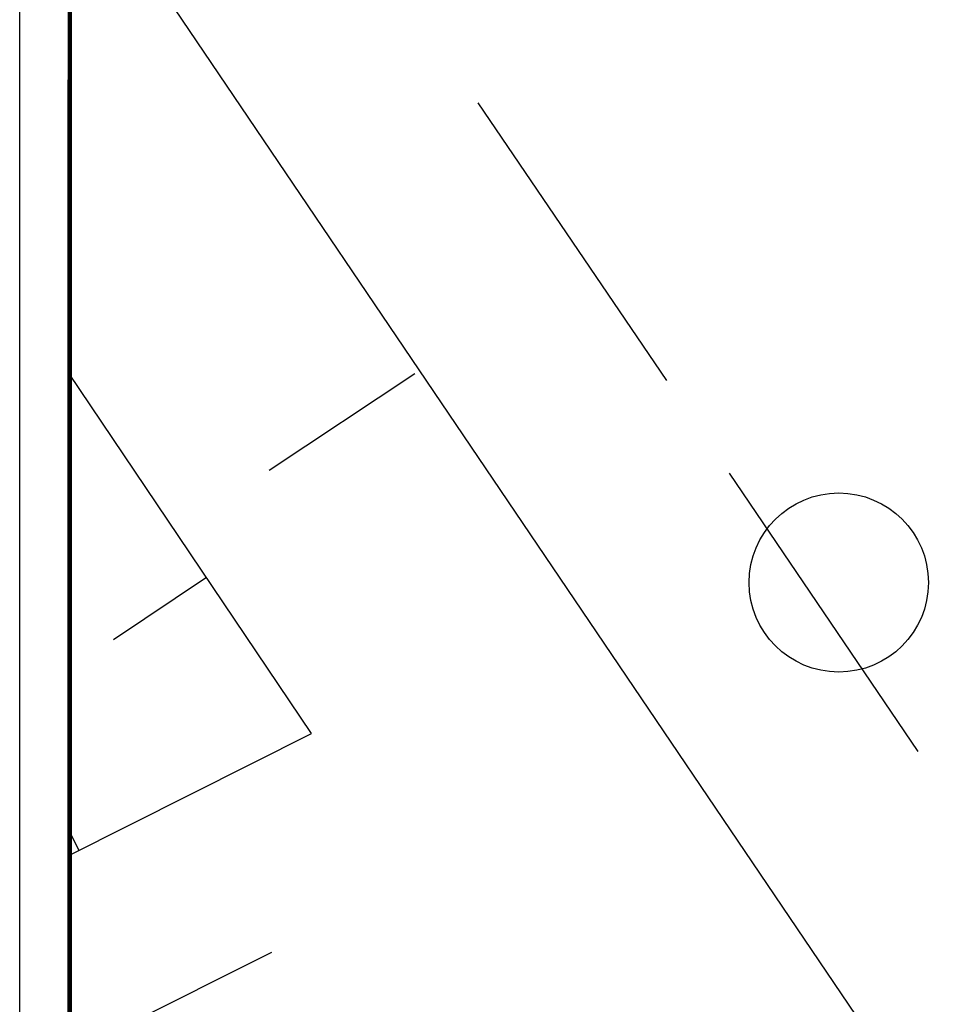
# Model space of a CAD drawing. Extents: x 319907 to 320201, y 5093156 to 5093339.
# Drawn here: x 319907 to 319928, y 5093242 to 5093264 of the extents above; entities that cross this region are included whole.
import ezdxf

# ---------------------------------------------------------------- set-up
doc = ezdxf.new("R2010")
doc.units = 0
doc.header["$MEASUREMENT"] = 0
doc.layers.add('CARTIGLIO', color=7, linetype='Continuous')
doc.layers.add('CTR', color=9, linetype='Continuous')

msp = doc.modelspace()

# ---------------------------------------------------------------- linework, layer by layer
at = {"layer": 'CARTIGLIO', "color": 7}
msp.add_lwpolyline([(320201.29, 5093156.351), (319907.29, 5093156.357), (319907.29, 5093335.736), (320201.29, 5093335.729), (320201.29, 5093156.351)], close=True, dxfattribs=at)
at = {"layer": 'CARTIGLIO', "color": 4, "const_width": 0.1}
msp.add_lwpolyline([(320200.269, 5093157.451), (319908.39, 5093157.457), (319908.418, 5093334.636), (320200.268, 5093334.629)], close=True, dxfattribs=at)
at = {"layer": 'CTR', "color": 9}
for p, q in [((319927.142, 5093240.402), (319908.39, 5093268.129, 31.739)), ((319921.73, 5093256.33, 31.31), (319917.52, 5093262.53, 31.36)), ((319913.8, 5093248.45, 30.45), (319908.39, 5093256.495, 30.482)), ((319927.34, 5093248.05, 31.25), (319923.13, 5093254.26, 31.3)), ((319911.46, 5093251.93, 30.46), (319909.38, 5093250.54, 30.46)), ((319908.39, 5093245.725, 30.386), (319913.8, 5093248.45, 30.45)), ((319908.62, 5093245.84, 30.39), (319908.39, 5093246.294, 30.39)), ((319912.91, 5093243.56, 30.77), (319908.39, 5093241.3, 30.809))]:
    msp.add_line(p, q, dxfattribs=at)
at = {"layer": 'CTR', "color": 9, "linetype": 'Continuous'}
msp.add_line((319916.11, 5093256.48), (319912.86, 5093254.32), dxfattribs=at)
msp.add_circle((319925.57, 5093251.82, 31.2), 2, dxfattribs=at)

doc.saveas('drawing.dxf')
